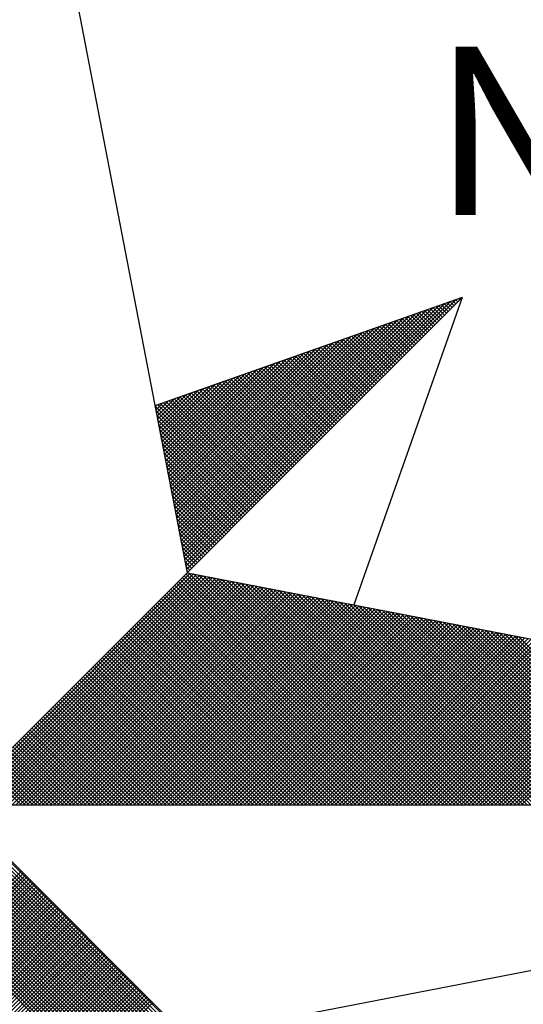
# Model space of a CAD drawing. Extents: x 180747.5 to 180809.8, y 1676099.7 to 1676187.8.
# Drawn here: x 180794.7 to 180796, y 1676168.9 to 1676171.4 of the extents above; entities that cross this region are included whole.
import ezdxf

# ---------------------------------------------------------------- set-up
doc = ezdxf.new("R2010")
doc.units = 0
doc.header["$MEASUREMENT"] = 0
doc.layers.get('0').update_dxf_attribs({"linetype": 'CONTINUOUS'})
doc.layers.add('NORTE', color=7, linetype='CONTINUOUS')
doc.styles.add('ROMANT', font='romant', dxfattribs={"height": 0.2})

# ---------------------------------------------------------------- blocks, each defined once
blk = doc.blocks.new('*X11')
at = {"color": 0}
for p, q in [((182560.4129, 1662936.6133), (182561.6431, 1662937.8435)), ((182560.4158, 1662936.5985), (182561.6704, 1662937.8531)), ((182561.6596, 1662937.8247), (182561.6414, 1662937.8429)), ((182561.6684, 1662937.8335), (182561.6544, 1662937.8475)), ((182561.6773, 1662937.8424), (182561.6675, 1662937.8521)), ((182561.6861, 1662937.8512), (182561.6806, 1662937.8567)), ((182561.6949, 1662937.86), (182561.6936, 1662937.8613)), ((182560.4015, 1662936.6726), (182561.5338, 1662937.8049)), ((182560.4043, 1662936.6577), (182561.5611, 1662937.8146)), ((182560.4072, 1662936.6429), (182561.5885, 1662937.8242)), ((182560.41, 1662936.6281), (182561.6158, 1662937.8338)), ((182561.58, 1662937.7451), (182561.5238, 1662937.8014)), ((182561.5889, 1662937.754), (182561.5369, 1662937.806)), ((182561.5977, 1662937.7628), (182561.5499, 1662937.8106)), ((182561.6066, 1662937.7716), (182561.563, 1662937.8152)), ((182561.6154, 1662937.7805), (182561.5761, 1662937.8198)), ((182561.6242, 1662937.7893), (182561.5891, 1662937.8244)), ((182561.6331, 1662937.7982), (182561.6022, 1662937.829)), ((182561.6419, 1662937.807), (182561.6152, 1662937.8337)), ((182561.6508, 1662937.8158), (182561.6283, 1662937.8383)), ((182560.3872, 1662936.7466), (182561.3972, 1662937.7567)), ((182560.39, 1662936.7318), (182561.4245, 1662937.7663)), ((182560.3929, 1662936.717), (182561.4518, 1662937.776)), ((182560.3957, 1662936.7022), (182561.4792, 1662937.7856)), ((182560.3986, 1662936.6874), (182561.5065, 1662937.7953)), ((182561.4917, 1662937.6567), (182561.3931, 1662937.7552)), ((182561.5005, 1662937.6656), (182561.4062, 1662937.7599)), ((182561.5093, 1662937.6744), (182561.4193, 1662937.7645)), ((182561.5182, 1662937.6833), (182561.4323, 1662937.7691)), ((182561.527, 1662937.6921), (182561.4454, 1662937.7737)), ((182561.5358, 1662937.7009), (182561.4585, 1662937.7783)), ((182561.5447, 1662937.7098), (182561.4715, 1662937.7829)), ((182561.5535, 1662937.7186), (182561.4846, 1662937.7875)), ((182561.5624, 1662937.7274), (182561.4977, 1662937.7921)), ((182561.5712, 1662937.7363), (182561.5107, 1662937.7968)), ((182560.3729, 1662936.8207), (182561.2606, 1662937.7084)), ((182560.3757, 1662936.8059), (182561.2879, 1662937.7181)), ((182560.3786, 1662936.7911), (182561.3152, 1662937.7277)), ((182560.3814, 1662936.7763), (182561.3425, 1662937.7374)), ((182560.3843, 1662936.7615), (182561.3699, 1662937.747)), ((182561.4033, 1662937.5683), (182561.2625, 1662937.7091)), ((182561.4121, 1662937.5772), (182561.2756, 1662937.7137)), ((182561.4209, 1662937.586), (182561.2886, 1662937.7183)), ((182561.4298, 1662937.5949), (182561.3017, 1662937.723)), ((182561.4386, 1662937.6037), (182561.3148, 1662937.7276)), ((182561.4475, 1662937.6125), (182561.3278, 1662937.7322)), ((182561.4563, 1662937.6214), (182561.3409, 1662937.7368)), ((182561.4651, 1662937.6302), (182561.3539, 1662937.7414)), ((182561.474, 1662937.6391), (182561.367, 1662937.746)), ((182561.4828, 1662937.6479), (182561.3801, 1662937.7506)), ((182560.3586, 1662936.8948), (182561.1239, 1662937.6602)), ((182560.3614, 1662936.88), (182561.1513, 1662937.6699)), ((182560.3643, 1662936.8652), (182561.1786, 1662937.6795)), ((182560.3672, 1662936.8504), (182561.2059, 1662937.6891)), ((182560.37, 1662936.8356), (182561.2332, 1662937.6988)), ((182561.3149, 1662937.48), (182561.1318, 1662937.663)), ((182561.3237, 1662937.4888), (182561.1449, 1662937.6676)), ((182561.3326, 1662937.4976), (182561.158, 1662937.6722)), ((182561.3414, 1662937.5065), (182561.171, 1662937.6768)), ((182561.3502, 1662937.5153), (182561.1841, 1662937.6814)), ((182561.3591, 1662937.5242), (182561.1972, 1662937.6861)), ((182561.3679, 1662937.533), (182561.2102, 1662937.6907)), ((182561.3767, 1662937.5418), (182561.2233, 1662937.6953)), ((182561.3856, 1662937.5507), (182561.2364, 1662937.6999)), ((182561.3944, 1662937.5595), (182561.2494, 1662937.7045)), ((182560.3471, 1662936.9541), (182561.0146, 1662937.6216)), ((182560.35, 1662936.9393), (182561.042, 1662937.6313)), ((182560.3529, 1662936.9245), (182561.0693, 1662937.6409)), ((182560.3557, 1662936.9097), (182561.0966, 1662937.6506)), ((182561.2265, 1662937.3916), (182561.0012, 1662937.6169)), ((182561.2353, 1662937.4004), (182561.0143, 1662937.6215)), ((182561.2442, 1662937.4093), (182561.0273, 1662937.6261)), ((182561.253, 1662937.4181), (182561.0404, 1662937.6307)), ((182561.2618, 1662937.4269), (182561.0535, 1662937.6353)), ((182561.2707, 1662937.4358), (182561.0665, 1662937.6399)), ((182561.2795, 1662937.4446), (182561.0796, 1662937.6445)), ((182561.2884, 1662937.4534), (182561.0926, 1662937.6492)), ((182561.2972, 1662937.4623), (182561.1057, 1662937.6538)), ((182561.306, 1662937.4711), (182561.1188, 1662937.6584)), ((182560.3328, 1662937.0282), (182560.878, 1662937.5734)), ((182560.3357, 1662937.0134), (182560.9053, 1662937.583)), ((182560.3386, 1662936.9986), (182560.9327, 1662937.5927)), ((182560.3414, 1662936.9837), (182560.96, 1662937.6023)), ((182560.3443, 1662936.9689), (182560.9873, 1662937.612)), ((182561.1381, 1662937.3032), (182560.8705, 1662937.5707)), ((182561.1469, 1662937.312), (182560.8836, 1662937.5754)), ((182561.1558, 1662937.3209), (182560.8967, 1662937.58)), ((182561.1646, 1662937.3297), (182560.9097, 1662937.5846)), ((182561.1735, 1662937.3385), (182560.9228, 1662937.5892)), ((182561.1823, 1662937.3474), (182560.9359, 1662937.5938)), ((182561.1911, 1662937.3562), (182560.9489, 1662937.5984)), ((182561.2, 1662937.3651), (182560.962, 1662937.603)), ((182561.2088, 1662937.3739), (182560.9751, 1662937.6076)), ((182561.2176, 1662937.3827), (182560.9881, 1662937.6123)), ((182560.3185, 1662937.1023), (182560.7414, 1662937.5251)), ((182560.3214, 1662937.0875), (182560.7687, 1662937.5348)), ((182560.3243, 1662937.0727), (182560.796, 1662937.5444)), ((182560.3271, 1662937.0578), (182560.8234, 1662937.5541)), ((182560.33, 1662937.043), (182560.8507, 1662937.5637)), ((182561.0497, 1662937.2148), (182560.7399, 1662937.5246)), ((182561.0585, 1662937.2236), (182560.753, 1662937.5292)), ((182561.0674, 1662937.2325), (182560.766, 1662937.5338)), ((182561.0762, 1662937.2413), (182560.7791, 1662937.5385)), ((182561.0851, 1662937.2502), (182560.7922, 1662937.5431)), ((182561.0939, 1662937.259), (182560.8052, 1662937.5477)), ((182561.1027, 1662937.2678), (182560.8183, 1662937.5523)), ((182561.1116, 1662937.2767), (182560.8313, 1662937.5569)), ((182561.1204, 1662937.2855), (182560.8444, 1662937.5615)), ((182561.1293, 1662937.2943), (182560.8575, 1662937.5661)), ((182560.3042, 1662937.1764), (182560.6048, 1662937.4769)), ((182560.3071, 1662937.1616), (182560.6321, 1662937.4866)), ((182560.31, 1662937.1467), (182560.6594, 1662937.4962)), ((182560.3128, 1662937.1319), (182560.6867, 1662937.5059)), ((182560.3157, 1662937.1171), (182560.7141, 1662937.5155)), ((182560.9613, 1662937.1264), (182560.6092, 1662937.4785)), ((182560.9702, 1662937.1352), (182560.6223, 1662937.4831)), ((182560.979, 1662937.1441), (182560.6354, 1662937.4877)), ((182560.9878, 1662937.1529), (182560.6484, 1662937.4923)), ((182560.9967, 1662937.1618), (182560.6615, 1662937.4969)), ((182561.0055, 1662937.1706), (182560.6746, 1662937.5016)), ((182561.0144, 1662937.1794), (182560.6876, 1662937.5062)), ((182561.0232, 1662937.1883), (182560.7007, 1662937.5108)), ((182561.032, 1662937.1971), (182560.7138, 1662937.5154)), ((182561.0409, 1662937.206), (182560.7268, 1662937.52)), ((182560.2928, 1662937.2357), (182560.4955, 1662937.4383)), ((182560.2957, 1662937.2208), (182560.5228, 1662937.448)), ((182560.2985, 1662937.206), (182560.5501, 1662937.4576)), ((182560.3014, 1662937.1912), (182560.5774, 1662937.4673)), ((182560.8729, 1662937.038), (182560.4786, 1662937.4324)), ((182560.8818, 1662937.0469), (182560.4917, 1662937.437)), ((182560.8906, 1662937.0557), (182560.5047, 1662937.4416)), ((182560.8994, 1662937.0645), (182560.5178, 1662937.4462)), ((182560.9083, 1662937.0734), (182560.5309, 1662937.4508)), ((182560.9171, 1662937.0822), (182560.5439, 1662937.4554)), ((182560.926, 1662937.0911), (182560.557, 1662937.46)), ((182560.9348, 1662937.0999), (182560.57, 1662937.4647)), ((182560.9436, 1662937.1087), (182560.5831, 1662937.4693)), ((182560.9525, 1662937.1176), (182560.5962, 1662937.4739)), ((182560.2785, 1662937.3098), (182560.3589, 1662937.3901)), ((182560.2814, 1662937.2949), (182560.3862, 1662937.3997)), ((182560.2842, 1662937.2801), (182560.4135, 1662937.4094)), ((182560.2871, 1662937.2653), (182560.4408, 1662937.419)), ((182560.29, 1662937.2505), (182560.4682, 1662937.4287)), ((182560.7845, 1662936.9496), (182560.3479, 1662937.3862)), ((182560.7934, 1662936.9585), (182560.361, 1662937.3908)), ((182560.8022, 1662936.9673), (182560.3741, 1662937.3955)), ((182560.8111, 1662936.9761), (182560.3871, 1662937.4001)), ((182560.8199, 1662936.985), (182560.4002, 1662937.4047)), ((182560.8287, 1662936.9938), (182560.4133, 1662937.4093)), ((182560.8376, 1662937.0027), (182560.4263, 1662937.4139)), ((182560.8464, 1662937.0115), (182560.4394, 1662937.4185)), ((182560.8553, 1662937.0203), (182560.4525, 1662937.4231)), ((182560.8641, 1662937.0292), (182560.4655, 1662937.4277)), ((182560.7315, 1662936.8966), (182560.2695, 1662937.3586)), ((182560.2699, 1662937.3542), (182560.2769, 1662937.3611)), ((182560.2728, 1662937.3394), (182560.3042, 1662937.3708)), ((182560.2757, 1662937.3246), (182560.3315, 1662937.3804)), ((182560.7404, 1662936.9054), (182560.2826, 1662937.3632)), ((182560.7492, 1662936.9143), (182560.2957, 1662937.3678)), ((182560.758, 1662936.9231), (182560.3087, 1662937.3724)), ((182560.7669, 1662936.932), (182560.3218, 1662937.377)), ((182560.7757, 1662936.9408), (182560.3349, 1662937.3816)), ((182560.7227, 1662936.8878), (182560.2732, 1662937.3372)), ((182560.7138, 1662936.8789), (182560.2774, 1662937.3153)), ((182560.705, 1662936.8701), (182560.2817, 1662937.2934)), ((182560.6962, 1662936.8612), (182560.2859, 1662937.2715)), ((182560.6873, 1662936.8524), (182560.2901, 1662937.2496)), ((182560.6785, 1662936.8436), (182560.2944, 1662937.2277)), ((182560.6696, 1662936.8347), (182560.2986, 1662937.2058)), ((182560.6608, 1662936.8259), (182560.3028, 1662937.1839)), ((182560.652, 1662936.817), (182560.307, 1662937.162)), ((182560.6431, 1662936.8082), (182560.3113, 1662937.1401)), ((182560.6343, 1662936.7994), (182560.3155, 1662937.1182)), ((182560.6254, 1662936.7905), (182560.3197, 1662937.0963)), ((182560.6166, 1662936.7817), (182560.3239, 1662937.0744)), ((182560.6078, 1662936.7729), (182560.3282, 1662937.0525)), ((182560.5989, 1662936.764), (182560.3324, 1662937.0306)), ((182560.5901, 1662936.7552), (182560.3366, 1662937.0087)), ((182560.5813, 1662936.7463), (182560.3408, 1662936.9868)), ((182560.5724, 1662936.7375), (182560.3451, 1662936.9648)), ((182560.5636, 1662936.7287), (182560.3493, 1662936.9429)), ((182560.5547, 1662936.7198), (182560.3535, 1662936.921)), ((182560.5459, 1662936.711), (182560.3577, 1662936.8991)), ((182560.5371, 1662936.7021), (182560.362, 1662936.8772)), ((182560.5282, 1662936.6933), (182560.3662, 1662936.8553)), ((182560.5194, 1662936.6845), (182560.3704, 1662936.8334)), ((182560.5105, 1662936.6756), (182560.3746, 1662936.8115)), ((182560.5017, 1662936.6668), (182560.3789, 1662936.7896)), ((182560.4929, 1662936.6579), (182560.3831, 1662936.7677)), ((182560.484, 1662936.6491), (182560.3873, 1662936.7458)), ((182560.4752, 1662936.6403), (182560.3916, 1662936.7239)), ((182560.4663, 1662936.6314), (182560.3958, 1662936.702)), ((182560.4575, 1662936.6226), (182560.4, 1662936.6801)), ((182560.4487, 1662936.6138), (182560.4042, 1662936.6582)), ((182560.4398, 1662936.6049), (182560.4085, 1662936.6363)), ((182560.431, 1662936.5961), (182560.4127, 1662936.6144)), ((182559.3402, 1662935.5052), (182560.4187, 1662936.5837)), ((182559.3578, 1662935.5052), (182560.4335, 1662936.5808)), ((182559.3755, 1662935.5052), (182560.4483, 1662936.578)), ((182559.3932, 1662935.5052), (182560.4631, 1662936.5751)), ((182559.4109, 1662935.5052), (182560.4779, 1662936.5722)), ((182559.4286, 1662935.5052), (182560.4927, 1662936.5694)), ((182559.4462, 1662935.5052), (182560.5076, 1662936.5665)), ((182559.4639, 1662935.5052), (182560.5224, 1662936.5637)), ((182561.4688, 1662935.5052), (182560.4045, 1662936.5696)), ((182561.4865, 1662935.5052), (182560.4133, 1662936.5784)), ((182560.4222, 1662936.5872), (182560.4169, 1662936.5925)), ((182561.5042, 1662935.5052), (182560.4274, 1662936.582)), ((182561.5219, 1662935.5052), (182560.4493, 1662936.5778)), ((182561.5396, 1662935.5052), (182560.4712, 1662936.5735)), ((182561.5572, 1662935.5052), (182560.4931, 1662936.5693)), ((182561.5749, 1662935.5052), (182560.515, 1662936.5651)), ((182559.4816, 1662935.5052), (182560.5372, 1662936.5608)), ((182559.4993, 1662935.5052), (182560.552, 1662936.558)), ((182559.5169, 1662935.5052), (182560.5668, 1662936.5551)), ((182559.5346, 1662935.5052), (182560.5817, 1662936.5522)), ((182559.5523, 1662935.5052), (182560.5965, 1662936.5494)), ((182559.57, 1662935.5052), (182560.6113, 1662936.5465)), ((182559.5877, 1662935.5052), (182560.6261, 1662936.5437)), ((182559.6053, 1662935.5052), (182560.6409, 1662936.5408)), ((182559.623, 1662935.5052), (182560.6557, 1662936.5379)), ((182559.6407, 1662935.5052), (182560.6706, 1662936.5351)), ((182559.6584, 1662935.5052), (182560.6854, 1662936.5322)), ((182559.676, 1662935.5052), (182560.7002, 1662936.5294)), ((182559.6937, 1662935.5052), (182560.715, 1662936.5265)), ((182559.7114, 1662935.5052), (182560.7298, 1662936.5236)), ((182559.7291, 1662935.5052), (182560.7447, 1662936.5208)), ((182559.7467, 1662935.5052), (182560.7595, 1662936.5179)), ((182561.3628, 1662935.5052), (182560.3514, 1662936.5165)), ((182561.3805, 1662935.5052), (182560.3603, 1662936.5254)), ((182561.3981, 1662935.5052), (182560.3691, 1662936.5342)), ((182561.4158, 1662935.5052), (182560.378, 1662936.543)), ((182561.4335, 1662935.5052), (182560.3868, 1662936.5519)), ((182561.4512, 1662935.5052), (182560.3956, 1662936.5607)), ((182561.5926, 1662935.5052), (182560.5369, 1662936.5609)), ((182561.6103, 1662935.5052), (182560.5588, 1662936.5566)), ((182561.6279, 1662935.5052), (182560.5807, 1662936.5524)), ((182561.6456, 1662935.5052), (182560.6026, 1662936.5482)), ((182561.6633, 1662935.5052), (182560.6245, 1662936.544)), ((182561.681, 1662935.5052), (182560.6464, 1662936.5397)), ((182561.6987, 1662935.5052), (182560.6683, 1662936.5355)), ((182561.7163, 1662935.5052), (182560.6902, 1662936.5313)), ((182561.734, 1662935.5052), (182560.7121, 1662936.5271)), ((182561.7517, 1662935.5052), (182560.734, 1662936.5228)), ((182561.7694, 1662935.5052), (182560.756, 1662936.5186)), ((182559.7644, 1662935.5052), (182560.7743, 1662936.5151)), ((182559.7821, 1662935.5052), (182560.7891, 1662936.5122)), ((182559.7998, 1662935.5052), (182560.8039, 1662936.5093)), ((182559.8175, 1662935.5052), (182560.8188, 1662936.5065)), ((182559.8351, 1662935.5052), (182560.8336, 1662936.5036)), ((182559.8528, 1662935.5052), (182560.8484, 1662936.5008)), ((182559.8705, 1662935.5052), (182560.8632, 1662936.4979)), ((182559.8882, 1662935.5052), (182560.878, 1662936.4951)), ((182559.9058, 1662935.5052), (182560.8928, 1662936.4922)), ((182559.9235, 1662935.5052), (182560.9077, 1662936.4893)), ((182559.9412, 1662935.5052), (182560.9225, 1662936.4865)), ((182559.9589, 1662935.5052), (182560.9373, 1662936.4836)), ((182559.9766, 1662935.5052), (182560.9521, 1662936.4808)), ((182559.9942, 1662935.5052), (182560.9669, 1662936.4779)), ((182560.0119, 1662935.5052), (182560.9818, 1662936.475)), ((182560.0296, 1662935.5052), (182560.9966, 1662936.4722)), ((182561.2744, 1662935.5052), (182560.3072, 1662936.4723)), ((182561.2921, 1662935.5052), (182560.3161, 1662936.4812)), ((182561.3097, 1662935.5052), (182560.3249, 1662936.49)), ((182561.3274, 1662935.5052), (182560.3338, 1662936.4989)), ((182561.3451, 1662935.5052), (182560.3426, 1662936.5077)), ((182561.787, 1662935.5052), (182560.7779, 1662936.5144)), ((182561.8047, 1662935.5052), (182560.7998, 1662936.5102)), ((182561.8224, 1662935.5052), (182560.8217, 1662936.5059)), ((182561.8401, 1662935.5052), (182560.8436, 1662936.5017)), ((182561.8578, 1662935.5052), (182560.8655, 1662936.4975)), ((182561.8754, 1662935.5052), (182560.8874, 1662936.4932)), ((182561.8931, 1662935.5052), (182560.9093, 1662936.489)), ((182561.9108, 1662935.5052), (182560.9312, 1662936.4848)), ((182561.9285, 1662935.5052), (182560.9531, 1662936.4806)), ((182561.9461, 1662935.5052), (182560.975, 1662936.4763)), ((182561.9638, 1662935.5052), (182560.9969, 1662936.4721)), ((182560.0473, 1662935.5052), (182561.0114, 1662936.4693)), ((182560.0649, 1662935.5052), (182561.0262, 1662936.4665)), ((182560.0826, 1662935.5052), (182561.041, 1662936.4636)), ((182560.1003, 1662935.5052), (182561.0558, 1662936.4607)), ((182560.118, 1662935.5052), (182561.0707, 1662936.4579)), ((182560.1357, 1662935.5052), (182561.0855, 1662936.455)), ((182560.1533, 1662935.5052), (182561.1003, 1662936.4522)), ((182560.171, 1662935.5052), (182561.1151, 1662936.4493)), ((182560.1887, 1662935.5052), (182561.1299, 1662936.4464)), ((182560.2064, 1662935.5052), (182561.1448, 1662936.4436)), ((182560.224, 1662935.5052), (182561.1596, 1662936.4407)), ((182560.2417, 1662935.5052), (182561.1744, 1662936.4379)), ((182560.2594, 1662935.5052), (182561.1892, 1662936.435)), ((182561.186, 1662935.5052), (182560.2631, 1662936.4281)), ((182561.2037, 1662935.5052), (182560.2719, 1662936.437)), ((182560.2771, 1662935.5052), (182561.204, 1662936.4321)), ((182561.2214, 1662935.5052), (182560.2807, 1662936.4458)), ((182561.239, 1662935.5052), (182560.2896, 1662936.4547)), ((182560.2948, 1662935.5052), (182561.2189, 1662936.4293)), ((182561.2567, 1662935.5052), (182560.2984, 1662936.4635)), ((182560.3124, 1662935.5052), (182561.2337, 1662936.4264)), ((182561.9815, 1662935.5052), (182561.0188, 1662936.4679)), ((182561.9992, 1662935.5052), (182561.0407, 1662936.4637)), ((182562.0169, 1662935.5052), (182561.0626, 1662936.4594)), ((182562.0345, 1662935.5052), (182561.0845, 1662936.4552)), ((182562.0522, 1662935.5052), (182561.1064, 1662936.451)), ((182562.0699, 1662935.5052), (182561.1283, 1662936.4468)), ((182562.0876, 1662935.5052), (182561.1502, 1662936.4425)), ((182562.1052, 1662935.5052), (182561.1721, 1662936.4383)), ((182562.1229, 1662935.5052), (182561.194, 1662936.4341)), ((182562.1406, 1662935.5052), (182561.2159, 1662936.4299)), ((182562.1583, 1662935.5052), (182561.2378, 1662936.4256)), ((182561.0976, 1662935.5052), (182560.2189, 1662936.3839)), ((182561.1153, 1662935.5052), (182560.2277, 1662936.3928)), ((182561.133, 1662935.5052), (182560.2365, 1662936.4016)), ((182561.1506, 1662935.5052), (182560.2454, 1662936.4105)), ((182561.1683, 1662935.5052), (182560.2542, 1662936.4193)), ((182560.3301, 1662935.5052), (182561.2485, 1662936.4236)), ((182560.3478, 1662935.5052), (182561.2633, 1662936.4207)), ((182560.3655, 1662935.5052), (182561.2781, 1662936.4179)), ((182560.3831, 1662935.5052), (182561.2929, 1662936.415)), ((182560.4008, 1662935.5052), (182561.3078, 1662936.4121)), ((182560.4185, 1662935.5052), (182561.3226, 1662936.4093)), ((182560.4362, 1662935.5052), (182561.3374, 1662936.4064)), ((182560.4539, 1662935.5052), (182561.3522, 1662936.4036)), ((182560.4715, 1662935.5052), (182561.367, 1662936.4007)), ((182560.4892, 1662935.5052), (182561.3819, 1662936.3978)), ((182560.5069, 1662935.5052), (182561.3967, 1662936.395)), ((182560.5246, 1662935.5052), (182561.4115, 1662936.3921)), ((182560.5422, 1662935.5052), (182561.4263, 1662936.3893)), ((182560.5599, 1662935.5052), (182561.4411, 1662936.3864)), ((182560.5776, 1662935.5052), (182561.4559, 1662936.3835)), ((182560.5953, 1662935.5052), (182561.4708, 1662936.3807)), ((182562.1759, 1662935.5052), (182561.2597, 1662936.4214)), ((182562.1936, 1662935.5052), (182561.2816, 1662936.4172)), ((182562.2113, 1662935.5052), (182561.3035, 1662936.4129)), ((182562.229, 1662935.5052), (182561.3255, 1662936.4087)), ((182562.2467, 1662935.5052), (182561.3474, 1662936.4045)), ((182562.2643, 1662935.5052), (182561.3693, 1662936.4003)), ((182562.282, 1662935.5052), (182561.3912, 1662936.396)), ((182562.2997, 1662935.5052), (182561.4131, 1662936.3918)), ((182562.3174, 1662935.5052), (182561.435, 1662936.3876)), ((182562.335, 1662935.5052), (182561.4569, 1662936.3834)), ((182562.3527, 1662935.5052), (182561.4788, 1662936.3791)), ((182561.0092, 1662935.5052), (182560.1747, 1662936.3398)), ((182561.0269, 1662935.5052), (182560.1835, 1662936.3486)), ((182561.0446, 1662935.5052), (182560.1923, 1662936.3574)), ((182561.0623, 1662935.5052), (182560.2012, 1662936.3663)), ((182561.0799, 1662935.5052), (182560.21, 1662936.3751)), ((182560.613, 1662935.5052), (182561.4856, 1662936.3778)), ((182560.6306, 1662935.5052), (182561.5004, 1662936.375)), ((182560.6483, 1662935.5052), (182561.5152, 1662936.3721)), ((182560.666, 1662935.5052), (182561.53, 1662936.3692)), ((182560.6837, 1662935.5052), (182561.5449, 1662936.3664)), ((182560.7013, 1662935.5052), (182561.5597, 1662936.3635)), ((182560.719, 1662935.5052), (182561.5745, 1662936.3607)), ((182560.7367, 1662935.5052), (182561.5893, 1662936.3578)), ((182560.7544, 1662935.5052), (182561.6041, 1662936.355)), ((182560.7721, 1662935.5052), (182561.619, 1662936.3521)), ((182560.7897, 1662935.5052), (182561.6338, 1662936.3492)), ((182560.8074, 1662935.5052), (182561.6486, 1662936.3464)), ((182560.8251, 1662935.5052), (182561.6634, 1662936.3435)), ((182560.8428, 1662935.5052), (182561.6782, 1662936.3407)), ((182560.8604, 1662935.5052), (182561.693, 1662936.3378)), ((182560.8781, 1662935.5052), (182561.7079, 1662936.3349)), ((182562.3704, 1662935.5052), (182561.5007, 1662936.3749)), ((182562.3881, 1662935.5052), (182561.5226, 1662936.3707)), ((182562.4058, 1662935.5052), (182561.5445, 1662936.3665)), ((182562.4234, 1662935.5052), (182561.5664, 1662936.3622)), ((182562.4411, 1662935.5052), (182561.5883, 1662936.358)), ((182562.4588, 1662935.5052), (182561.6102, 1662936.3538)), ((182562.4765, 1662935.5052), (182561.6321, 1662936.3496)), ((182562.4941, 1662935.5052), (182561.654, 1662936.3453)), ((182562.5118, 1662935.5052), (182561.6759, 1662936.3411)), ((182562.5295, 1662935.5052), (182561.6978, 1662936.3369)), ((182562.5472, 1662935.5052), (182561.7197, 1662936.3326)), ((182560.9208, 1662935.5052), (182560.1305, 1662936.2956)), ((182560.9385, 1662935.5052), (182560.1393, 1662936.3044)), ((182560.9562, 1662935.5052), (182560.1481, 1662936.3132)), ((182560.9739, 1662935.5052), (182560.157, 1662936.3221)), ((182560.9915, 1662935.5052), (182560.1658, 1662936.3309)), ((182560.8958, 1662935.5052), (182561.7227, 1662936.3321)), ((182560.9135, 1662935.5052), (182561.7375, 1662936.3292)), ((182560.9312, 1662935.5052), (182561.7523, 1662936.3264)), ((182560.9488, 1662935.5052), (182561.7671, 1662936.3235)), ((182560.9665, 1662935.5052), (182561.782, 1662936.3206)), ((182560.9842, 1662935.5052), (182561.7968, 1662936.3178)), ((182561.0019, 1662935.5052), (182561.8116, 1662936.3149)), ((182561.0195, 1662935.5052), (182561.8264, 1662936.3121)), ((182561.0372, 1662935.5052), (182561.8412, 1662936.3092)), ((182561.0549, 1662935.5052), (182561.856, 1662936.3063)), ((182561.0726, 1662935.5052), (182561.8709, 1662936.3035)), ((182561.0903, 1662935.5052), (182561.8857, 1662936.3006)), ((182561.1079, 1662935.5052), (182561.9005, 1662936.2978)), ((182561.1256, 1662935.5052), (182561.9153, 1662936.2949)), ((182561.1433, 1662935.5052), (182561.9301, 1662936.2921)), ((182561.161, 1662935.5052), (182561.945, 1662936.2892)), ((182562.5649, 1662935.5052), (182561.7416, 1662936.3284)), ((182562.5825, 1662935.5052), (182561.7635, 1662936.3242)), ((182562.6002, 1662935.5052), (182561.7854, 1662936.32)), ((182562.6179, 1662935.5052), (182561.8073, 1662936.3157)), ((182562.6356, 1662935.5052), (182561.8292, 1662936.3115)), ((182562.6532, 1662935.5052), (182561.8511, 1662936.3073)), ((182562.6709, 1662935.5052), (182561.8731, 1662936.3031)), ((182562.6886, 1662935.5052), (182561.895, 1662936.2988)), ((182562.7063, 1662935.5052), (182561.9169, 1662936.2946)), ((182562.724, 1662935.5052), (182561.9388, 1662936.2904)), ((182560.8148, 1662935.5052), (182560.0774, 1662936.2425)), ((182560.8324, 1662935.5052), (182560.0863, 1662936.2514)), ((182560.8501, 1662935.5052), (182560.0951, 1662936.2602)), ((182560.8678, 1662935.5052), (182560.104, 1662936.269)), ((182560.8855, 1662935.5052), (182560.1128, 1662936.2779)), ((182560.9032, 1662935.5052), (182560.1216, 1662936.2867)), ((182561.1786, 1662935.5052), (182561.9598, 1662936.2863)), ((182561.1963, 1662935.5052), (182561.9746, 1662936.2835)), ((182561.214, 1662935.5052), (182561.9894, 1662936.2806)), ((182561.2317, 1662935.5052), (182562.0042, 1662936.2778)), ((182561.2494, 1662935.5052), (182562.0191, 1662936.2749)), ((182561.267, 1662935.5052), (182562.0339, 1662936.272)), ((182561.2847, 1662935.5052), (182562.0487, 1662936.2692)), ((182561.3024, 1662935.5052), (182562.0635, 1662936.2663)), ((182561.3201, 1662935.5052), (182562.0783, 1662936.2635)), ((182561.3377, 1662935.5052), (182562.0931, 1662936.2606)), ((182561.3554, 1662935.5052), (182562.108, 1662936.2577)), ((182561.3731, 1662935.5052), (182562.1228, 1662936.2549)), ((182561.3908, 1662935.5052), (182562.1376, 1662936.252)), ((182561.4085, 1662935.5052), (182562.1524, 1662936.2492)), ((182561.4261, 1662935.5052), (182562.1672, 1662936.2463)), ((182561.4438, 1662935.5052), (182562.1821, 1662936.2434)), ((182562.7416, 1662935.5052), (182561.9607, 1662936.2862)), ((182560.7264, 1662935.5052), (182560.0332, 1662936.1983)), ((182560.7441, 1662935.5052), (182560.0421, 1662936.2072)), ((182560.7617, 1662935.5052), (182560.0509, 1662936.216)), ((182560.7794, 1662935.5052), (182560.0598, 1662936.2248)), ((182560.7971, 1662935.5052), (182560.0686, 1662936.2337)), ((182561.4615, 1662935.5052), (182562.1969, 1662936.2406)), ((182561.4792, 1662935.5052), (182562.2117, 1662936.2377)), ((182561.4968, 1662935.5052), (182562.2265, 1662936.2349)), ((182561.5145, 1662935.5052), (182562.2413, 1662936.232)), ((182561.5322, 1662935.5052), (182562.2562, 1662936.2291)), ((182561.5499, 1662935.5052), (182562.271, 1662936.2263)), ((182561.5675, 1662935.5052), (182562.2858, 1662936.2234)), ((182561.5852, 1662935.5052), (182562.3006, 1662936.2206)), ((182561.6029, 1662935.5052), (182562.3154, 1662936.2177)), ((182561.6206, 1662935.5052), (182562.3302, 1662936.2149)), ((182561.6383, 1662935.5052), (182562.3451, 1662936.212)), ((182561.6559, 1662935.5052), (182562.3599, 1662936.2091)), ((182561.6736, 1662935.5052), (182562.3747, 1662936.2063)), ((182561.6913, 1662935.5052), (182562.3895, 1662936.2034)), ((182561.709, 1662935.5052), (182562.4043, 1662936.2006)), ((182561.7266, 1662935.5052), (182562.4192, 1662936.1977)), ((182560.638, 1662935.5052), (182559.989, 1662936.1541)), ((182560.6557, 1662935.5052), (182559.9979, 1662936.163)), ((182560.6733, 1662935.5052), (182560.0067, 1662936.1718)), ((182560.691, 1662935.5052), (182560.0156, 1662936.1807)), ((182560.7087, 1662935.5052), (182560.0244, 1662936.1895)), ((182561.7443, 1662935.5052), (182562.434, 1662936.1948)), ((182561.762, 1662935.5052), (182562.4488, 1662936.192)), ((182561.7797, 1662935.5052), (182562.4636, 1662936.1891)), ((182561.7974, 1662935.5052), (182562.4784, 1662936.1863)), ((182561.815, 1662935.5052), (182562.4932, 1662936.1834)), ((182561.8327, 1662935.5052), (182562.5081, 1662936.1805)), ((182561.8504, 1662935.5052), (182562.5229, 1662936.1777)), ((182561.8681, 1662935.5052), (182562.5377, 1662936.1748)), ((182561.8857, 1662935.5052), (182562.5525, 1662936.172)), ((182561.9034, 1662935.5052), (182562.5673, 1662936.1691)), ((182561.9211, 1662935.5052), (182562.5822, 1662936.1662)), ((182561.9388, 1662935.5052), (182562.597, 1662936.1634)), ((182561.9565, 1662935.5052), (182562.6118, 1662936.1605)), ((182561.9741, 1662935.5052), (182562.6266, 1662936.1577)), ((182560.5496, 1662935.5052), (182559.9449, 1662936.1099)), ((182560.5673, 1662935.5052), (182559.9537, 1662936.1188)), ((182560.585, 1662935.5052), (182559.9625, 1662936.1276)), ((182560.6026, 1662935.5052), (182559.9714, 1662936.1365)), ((182560.6203, 1662935.5052), (182559.9802, 1662936.1453)), ((182560.4612, 1662935.5052), (182559.9007, 1662936.0657)), ((182560.4789, 1662935.5052), (182559.9095, 1662936.0746)), ((182560.4966, 1662935.5052), (182559.9183, 1662936.0834)), ((182560.5142, 1662935.5052), (182559.9272, 1662936.0923)), ((182560.5319, 1662935.5052), (182559.936, 1662936.1011)), ((182560.3551, 1662935.5052), (182559.8476, 1662936.0127)), ((182560.3728, 1662935.5052), (182559.8565, 1662936.0216)), ((182560.3905, 1662935.5052), (182559.8653, 1662936.0304)), ((182560.4082, 1662935.5052), (182559.8741, 1662936.0392)), ((182560.4259, 1662935.5052), (182559.883, 1662936.0481)), ((182560.4435, 1662935.5052), (182559.8918, 1662936.0569)), ((182560.2668, 1662935.5052), (182559.8034, 1662935.9685)), ((182560.2844, 1662935.5052), (182559.8123, 1662935.9774)), ((182560.3021, 1662935.5052), (182559.8211, 1662935.9862)), ((182560.3198, 1662935.5052), (182559.83, 1662935.995)), ((182560.3375, 1662935.5052), (182559.8388, 1662936.0039)), ((182560.1784, 1662935.5052), (182559.7592, 1662935.9243)), ((182560.1961, 1662935.5052), (182559.7681, 1662935.9332)), ((182560.2137, 1662935.5052), (182559.7769, 1662935.942)), ((182560.2314, 1662935.5052), (182559.7858, 1662935.9508)), ((182560.2491, 1662935.5052), (182559.7946, 1662935.9597)), ((182560.09, 1662935.5052), (182559.715, 1662935.8801)), ((182560.1077, 1662935.5052), (182559.7239, 1662935.889)), ((182560.1253, 1662935.5052), (182559.7327, 1662935.8978)), ((182560.143, 1662935.5052), (182559.7416, 1662935.9066)), ((182560.1607, 1662935.5052), (182559.7504, 1662935.9155)), ((182560.0016, 1662935.5052), (182559.6709, 1662935.8359)), ((182560.0193, 1662935.5052), (182559.6797, 1662935.8448)), ((182560.037, 1662935.5052), (182559.6885, 1662935.8536)), ((182560.0546, 1662935.5052), (182559.6974, 1662935.8625)), ((182560.0723, 1662935.5052), (182559.7062, 1662935.8713)), ((182559.9132, 1662935.5052), (182559.6267, 1662935.7917)), ((182559.9309, 1662935.5052), (182559.6355, 1662935.8006)), ((182559.9486, 1662935.5052), (182559.6443, 1662935.8094)), ((182559.9662, 1662935.5052), (182559.6532, 1662935.8183)), ((182559.9839, 1662935.5052), (182559.662, 1662935.8271)), ((182559.8071, 1662935.5052), (182559.5736, 1662935.7387)), ((182559.8248, 1662935.5052), (182559.5825, 1662935.7475)), ((182559.8425, 1662935.5052), (182559.5913, 1662935.7564)), ((182559.8602, 1662935.5052), (182559.6001, 1662935.7652)), ((182559.8779, 1662935.5052), (182559.609, 1662935.7741)), ((182559.8955, 1662935.5052), (182559.6178, 1662935.7829)), ((182559.7188, 1662935.5052), (182559.5294, 1662935.6945)), ((182559.7364, 1662935.5052), (182559.5383, 1662935.7034)), ((182559.7541, 1662935.5052), (182559.5471, 1662935.7122)), ((182559.7718, 1662935.5052), (182559.5559, 1662935.721)), ((182559.7895, 1662935.5052), (182559.5648, 1662935.7299)), ((182559.648, 1662935.5052), (182559.4941, 1662935.6592)), ((182559.6657, 1662935.5052), (182559.5029, 1662935.668)), ((182559.6834, 1662935.5052), (182559.5118, 1662935.6768)), ((182559.7011, 1662935.5052), (182559.5206, 1662935.6857)), ((182560.4169, 1662934.4181), (182559.3401, 1662935.4949)), ((182560.4141, 1662934.4033), (182559.3401, 1662935.4773)), ((182560.4112, 1662934.3885), (182559.3401, 1662935.4596)), ((182560.4084, 1662934.3736), (182559.3401, 1662935.4419)), ((182560.4055, 1662934.3588), (182559.3401, 1662935.4242)), ((182560.4027, 1662934.344), (182559.3401, 1662935.4065)), ((182560.3998, 1662934.3292), (182559.3401, 1662935.3889)), ((182560.3969, 1662934.3144), (182559.3401, 1662935.3712)), ((182560.3941, 1662934.2995), (182559.3401, 1662935.3535)), ((182560.3912, 1662934.2847), (182559.3401, 1662935.3358)), ((182560.3884, 1662934.2699), (182559.3401, 1662935.3182)), ((182560.3855, 1662934.2551), (182559.3401, 1662935.3005)), ((182560.3826, 1662934.2403), (182559.3401, 1662935.2828)), ((182560.3798, 1662934.2255), (182559.3401, 1662935.2651)), ((182560.3769, 1662934.2106), (182559.3401, 1662935.2474)), ((182560.3741, 1662934.1958), (182559.3401, 1662935.2298)), ((182560.3712, 1662934.181), (182559.3401, 1662935.2121)), ((182559.3401, 1662934.8864), (182559.6495, 1662935.1958)), ((182560.3683, 1662934.1662), (182559.3401, 1662935.1944)), ((182559.3401, 1662934.8687), (182559.6583, 1662935.187)), ((182559.3401, 1662934.8511), (182559.6672, 1662935.1781)), ((182560.3655, 1662934.1514), (182559.3401, 1662935.1767)), ((182559.3401, 1662934.8334), (182559.676, 1662935.1693)), ((182559.3401, 1662934.8157), (182559.6848, 1662935.1605)), ((182560.3626, 1662934.1365), (182559.3401, 1662935.1591)), ((182559.3401, 1662934.798), (182559.6937, 1662935.1516)), ((182559.3401, 1662934.7804), (182559.7025, 1662935.1428)), ((182560.3598, 1662934.1217), (182559.3401, 1662935.1414)), ((182559.3401, 1662934.7627), (182559.7114, 1662935.1339)), ((182559.3401, 1662934.745), (182559.7202, 1662935.1251)), ((182560.3569, 1662934.1069), (182559.3401, 1662935.1237)), ((182559.3401, 1662934.7273), (182559.729, 1662935.1163)), ((182559.3401, 1662934.7096), (182559.7379, 1662935.1074)), ((182560.354, 1662934.0921), (182559.3401, 1662935.106)), ((182559.3401, 1662934.692), (182559.7467, 1662935.0986)), ((182559.3401, 1662934.6743), (182559.7556, 1662935.0897)), ((182560.3512, 1662934.0773), (182559.3401, 1662935.0883)), ((182559.3401, 1662934.6566), (182559.7644, 1662935.0809)), ((182559.3401, 1662934.6389), (182559.7732, 1662935.0721)), ((182560.3483, 1662934.0624), (182559.3401, 1662935.0707)), ((182559.3401, 1662934.6213), (182559.7821, 1662935.0632)), ((182559.3401, 1662934.6036), (182559.7909, 1662935.0544)), ((182560.3455, 1662934.0476), (182559.3401, 1662935.053)), ((182559.3401, 1662934.5859), (182559.7998, 1662935.0455)), ((182559.3401, 1662934.5682), (182559.8086, 1662935.0367)), ((182560.3426, 1662934.0328), (182559.3401, 1662935.0353)), ((182559.3401, 1662934.5505), (182559.8174, 1662935.0279)), ((182559.3401, 1662934.5329), (182559.8263, 1662935.019)), ((182560.3397, 1662934.018), (182559.3401, 1662935.0176)), ((182559.3401, 1662934.5152), (182559.8351, 1662935.0102)), ((182559.3401, 1662934.4975), (182559.8439, 1662935.0014)), ((182560.3369, 1662934.0032), (182559.3401, 1662935)), ((182559.3401, 1662934.4798), (182559.8528, 1662934.9925)), ((182559.3401, 1662934.4622), (182559.8616, 1662934.9837)), ((182560.334, 1662933.9884), (182559.3401, 1662934.9823)), ((182559.3401, 1662934.4445), (182559.8705, 1662934.9748)), ((182559.3401, 1662934.4268), (182559.8793, 1662934.966)), ((182560.3312, 1662933.9735), (182559.3401, 1662934.9646)), ((182559.3401, 1662934.4091), (182559.8881, 1662934.9572)), ((182559.3401, 1662934.3914), (182559.897, 1662934.9483)), ((182560.3283, 1662933.9587), (182559.3401, 1662934.9469)), ((182559.3401, 1662934.3738), (182559.9058, 1662934.9395)), ((182559.3401, 1662934.3561), (182559.9147, 1662934.9306)), ((182560.3255, 1662933.9439), (182559.3401, 1662934.9292)), ((182559.3401, 1662934.3384), (182559.9235, 1662934.9218)), ((182559.3401, 1662934.3207), (182559.9323, 1662934.913)), ((182560.3226, 1662933.9291), (182559.3401, 1662934.9116)), ((182559.3401, 1662934.3031), (182559.9412, 1662934.9041)), ((182559.3401, 1662934.2854), (182559.95, 1662934.8953)), ((182560.3197, 1662933.9143), (182559.3401, 1662934.8939)), ((182559.3401, 1662934.2677), (182559.9589, 1662934.8864)), ((182559.3401, 1662934.25), (182559.9677, 1662934.8776)), ((182559.3401, 1662934.2323), (182559.9765, 1662934.8688)), ((182559.3401, 1662934.2147), (182559.9854, 1662934.8599)), ((182559.3401, 1662934.197), (182559.9942, 1662934.8511)), ((182559.3401, 1662934.1793), (182560.003, 1662934.8423)), ((182559.3401, 1662934.1616), (182560.0119, 1662934.8334)), ((182559.3401, 1662934.144), (182560.0207, 1662934.8246)), ((182559.3401, 1662934.1263), (182560.0296, 1662934.8157)), ((182559.3401, 1662934.1086), (182560.0384, 1662934.8069)), ((182559.3401, 1662934.0909), (182560.0472, 1662934.7981)), ((182559.3401, 1662934.0732), (182560.0561, 1662934.7892)), ((182559.3401, 1662934.0556), (182560.0649, 1662934.7804)), ((182559.3401, 1662934.0379), (182560.0738, 1662934.7715)), ((182559.3401, 1662934.0202), (182560.0826, 1662934.7627)), ((182559.3401, 1662934.0025), (182560.0914, 1662934.7539)), ((182559.3401, 1662933.9849), (182560.1003, 1662934.745)), ((182559.3401, 1662933.9672), (182560.1091, 1662934.7362)), ((182559.3401, 1662933.9495), (182560.118, 1662934.7273)), ((182559.3401, 1662933.9318), (182560.1268, 1662934.7185)), ((182559.3401, 1662933.9141), (182560.1356, 1662934.7097)), ((182559.3401, 1662933.8965), (182560.1445, 1662934.7008)), ((182559.3401, 1662933.8788), (182560.1533, 1662934.692)), ((182559.3401, 1662933.8611), (182560.1621, 1662934.6832)), ((182559.3401, 1662933.8434), (182560.171, 1662934.6743)), ((182559.3401, 1662933.8258), (182560.1798, 1662934.6655)), ((182559.3401, 1662933.8081), (182560.1887, 1662934.6566)), ((182559.3401, 1662933.7904), (182560.1975, 1662934.6478)), ((182559.3401, 1662933.7727), (182560.2063, 1662934.639)), ((182559.3401, 1662933.755), (182560.2152, 1662934.6301)), ((182559.3401, 1662933.7374), (182560.224, 1662934.6213)), ((182559.3401, 1662933.7197), (182560.2329, 1662934.6124)), ((182559.3401, 1662933.702), (182560.2417, 1662934.6036)), ((182559.3401, 1662933.6843), (182560.2505, 1662934.5948)), ((182559.3401, 1662933.6667), (182560.2594, 1662934.5859))]:
    blk.add_line(p, q, dxfattribs=at)
blk = doc.blocks.new('NORTEGEO')
at = {"layer": 'NORTE', "color": 7}
for p, q in [((0, 6.6682), (1.0785, 1.0785)), ((-2.3576, -2.3576), (2.3576, 2.3576)), ((-2.3576, 2.3576), (2.3576, -2.3576)), ((2.3576, 2.3576), (0.929, 1.8532)), ((2.3576, 2.3576), (1.8532, 0.929)), ((1.0785, 1.0785), (6.6682, 0)), ((-6.6682, 0), (6.6682, 0)), ((1.0785, -1.0785), (6.6682, 0))]:
    blk.add_line(p, q, dxfattribs=at)
at = {"layer": 'NORTE'}
blk.add_blockref('*X11', (-182559.3401, -1662935.5052), dxfattribs=at)
at = {"layer": 'NORTE', "color": 7, "style": 'ROMANT'}
blk.add_text('NE', height=0.78147, dxfattribs=at).set_placement((2.2196, 2.7415))

msp = doc.modelspace()

# ---------------------------------------------------------------- block references
at = {"layer": 'NORTE', "ltscale": 0.75, "xscale": 0.5370113918615971, "yscale": 0.5370113919489086, "zscale": 0.537011391886354}
msp.add_blockref('NORTEGEO', (180794.5884, 1676169.3989), dxfattribs=at)

doc.saveas('drawing.dxf')
